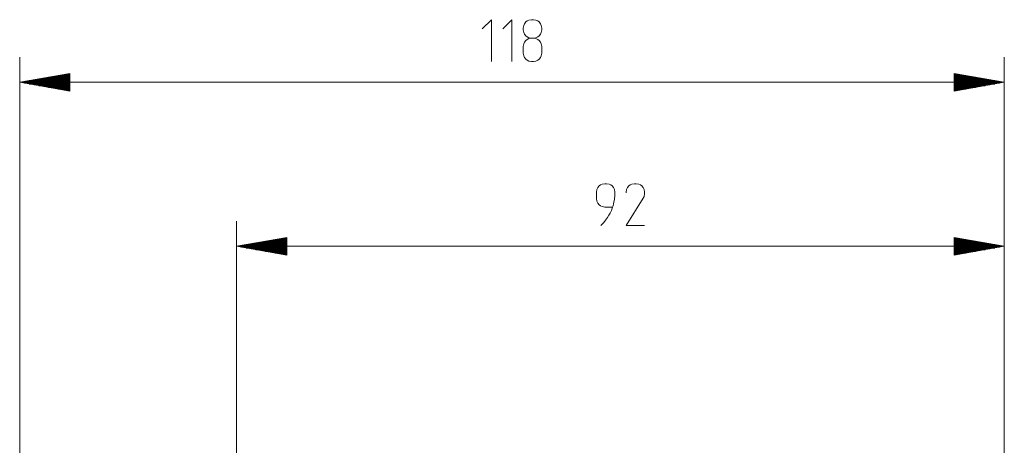
# Model space of a CAD drawing. Units: millimetres. Extents: x 2511.7 to 2528.9, y 1244.8 to 1255.1.
# Drawn here: x 2517.3 to 2518.9, y 1253.8 to 1254.4 of the extents above; entities that cross this region are included whole.
import ezdxf

# ---------------------------------------------------------------- set-up
doc = ezdxf.new("R2010")
doc.units = ezdxf.units.MM
doc.layers.add('PDF _Geometria', color=7, linetype='Continuous')

msp = doc.modelspace()

# ---------------------------------------------------------------- linework, layer by layer
at = {"layer": 'PDF _Geometria', "lineweight": 5}
for points in [[(2518.0554, 1254.4117), (2518.0699, 1254.4261), (2518.0699, 1254.3608)], [(2518.0875, 1254.4117), (2518.1019, 1254.4261), (2518.1019, 1254.3608)], [(2518.1354, 1254.3972), (2518.1395, 1254.3979), (2518.1423, 1254.3993), (2518.1444, 1254.4007), (2518.1464, 1254.4034), (2518.1478, 1254.4062), (2518.1485, 1254.4103), (2518.1485, 1254.4117), (2518.1485, 1254.413), (2518.1478, 1254.4172), (2518.1464, 1254.4199), (2518.1444, 1254.4227), (2518.1423, 1254.4241), (2518.1395, 1254.4254), (2518.1354, 1254.4261), (2518.134, 1254.4261), (2518.1327, 1254.4261), (2518.1285, 1254.4254), (2518.1258, 1254.4241), (2518.1237, 1254.4227), (2518.1217, 1254.4199), (2518.1203, 1254.4172), (2518.1196, 1254.413), (2518.1196, 1254.4117), (2518.1196, 1254.4103), (2518.1203, 1254.4062), (2518.1217, 1254.4034), (2518.1237, 1254.4007), (2518.1258, 1254.3993), (2518.1285, 1254.3979), (2518.1327, 1254.3972)], [(2518.1196, 1254.3821), (2518.1196, 1254.3752), (2518.1196, 1254.3738), (2518.1203, 1254.3697), (2518.1217, 1254.3669), (2518.1237, 1254.3642), (2518.1258, 1254.3628), (2518.1285, 1254.3614), (2518.1327, 1254.3608), (2518.134, 1254.3608), (2518.1354, 1254.3608), (2518.1395, 1254.3614), (2518.1423, 1254.3628), (2518.1444, 1254.3642), (2518.1464, 1254.3669), (2518.1478, 1254.3697), (2518.1485, 1254.3738), (2518.1485, 1254.3752), (2518.1485, 1254.3828), (2518.1485, 1254.3842), (2518.1478, 1254.3883), (2518.1464, 1254.391), (2518.1444, 1254.3938), (2518.1423, 1254.3952), (2518.1395, 1254.3965), (2518.1354, 1254.3972), (2518.134, 1254.3972), (2518.1327, 1254.3972), (2518.1285, 1254.3965), (2518.1258, 1254.3952), (2518.1237, 1254.3938), (2518.1217, 1254.391), (2518.1203, 1254.3883), (2518.1196, 1254.3842), (2518.1196, 1254.3828)], [(2517.3307, 1252.1836), (2517.3307, 1254.3673)], [(2518.8732, 1254.1105), (2518.8732, 1252.1386), (2518.8732, 1254.3673)], [(2517.3307, 1254.3281), (2517.4091, 1254.3281), (2517.3307, 1254.3281), (2517.4091, 1254.3419), (2517.4091, 1254.3142), (2517.3307, 1254.3281), (2518.8732, 1254.3281), (2518.7948, 1254.3419), (2518.7948, 1254.3142), (2518.8732, 1254.3281), (2518.7948, 1254.3281), (2518.8732, 1254.3281)], [(2517.4091, 1254.3374), (2517.3834, 1254.3374)], [(2517.4091, 1254.3387), (2517.3909, 1254.3387)], [(2517.4091, 1254.34), (2517.3984, 1254.34)], [(2518.7948, 1254.34), (2518.8054, 1254.34)], [(2518.7948, 1254.3387), (2518.813, 1254.3387)], [(2518.7948, 1254.3374), (2518.8205, 1254.3374)], [(2517.4091, 1254.3294), (2517.3382, 1254.3294)], [(2517.4091, 1254.3268), (2517.3382, 1254.3268)], [(2517.4091, 1254.3307), (2517.3457, 1254.3307)], [(2517.4091, 1254.3254), (2517.3457, 1254.3254)], [(2517.4091, 1254.3321), (2517.3533, 1254.3321)], [(2517.4091, 1254.3241), (2517.3533, 1254.3241)], [(2517.4091, 1254.3334), (2517.3608, 1254.3334)], [(2517.4091, 1254.3228), (2517.3608, 1254.3228)], [(2517.4091, 1254.3347), (2517.3683, 1254.3347)], [(2517.4091, 1254.3214), (2517.3683, 1254.3214)], [(2517.4091, 1254.336), (2517.3759, 1254.336)], [(2518.7948, 1254.336), (2518.828, 1254.336)], [(2518.7948, 1254.3347), (2518.8356, 1254.3347)], [(2518.7948, 1254.3334), (2518.8431, 1254.3334)], [(2518.7948, 1254.3321), (2518.8506, 1254.3321)], [(2518.7948, 1254.3307), (2518.8582, 1254.3307)], [(2518.7948, 1254.3294), (2518.8657, 1254.3294)], [(2518.7948, 1254.3268), (2518.8657, 1254.3268)], [(2518.7948, 1254.3254), (2518.8582, 1254.3254)], [(2518.7948, 1254.3241), (2518.8506, 1254.3241)], [(2518.7948, 1254.3228), (2518.8431, 1254.3228)], [(2518.7948, 1254.3214), (2518.8356, 1254.3214)], [(2517.4091, 1254.3201), (2517.3759, 1254.3201)], [(2517.4091, 1254.3188), (2517.3834, 1254.3188)], [(2517.4091, 1254.3174), (2517.3909, 1254.3174)], [(2517.4091, 1254.3161), (2517.3984, 1254.3161)], [(2518.7948, 1254.3201), (2518.828, 1254.3201)], [(2518.7948, 1254.3188), (2518.8205, 1254.3188)], [(2518.7948, 1254.3174), (2518.813, 1254.3174)], [(2518.7948, 1254.3161), (2518.8054, 1254.3161)], [(2518.2411, 1254.1039), (2518.2431, 1254.106), (2518.2459, 1254.1088), (2518.2486, 1254.1122), (2518.2514, 1254.1163), (2518.2534, 1254.1198), (2518.2555, 1254.1232), (2518.2576, 1254.1273), (2518.2589, 1254.1308), (2518.2596, 1254.1328), (2518.2486, 1254.1328), (2518.2472, 1254.1328), (2518.2431, 1254.1335), (2518.2404, 1254.1349), (2518.2383, 1254.1363), (2518.2362, 1254.139), (2518.2349, 1254.1418), (2518.2342, 1254.1459), (2518.2342, 1254.1473), (2518.2342, 1254.1549), (2518.2342, 1254.1562), (2518.2349, 1254.1604), (2518.2362, 1254.1631), (2518.2383, 1254.1659), (2518.2404, 1254.1673), (2518.2431, 1254.1686), (2518.2472, 1254.1693), (2518.2486, 1254.1693), (2518.25, 1254.1693), (2518.2541, 1254.1686), (2518.2569, 1254.1673), (2518.2589, 1254.1659), (2518.261, 1254.1631), (2518.2624, 1254.1604), (2518.2631, 1254.1562), (2518.2631, 1254.1549), (2518.2631, 1254.1507), (2518.2624, 1254.1452), (2518.2617, 1254.1404), (2518.261, 1254.1377), (2518.2603, 1254.1349), (2518.2596, 1254.1328)], [(2518.3096, 1254.1039), (2518.2807, 1254.1039), (2518.3075, 1254.1466), (2518.3089, 1254.1494), (2518.3096, 1254.1535), (2518.3096, 1254.1549), (2518.3096, 1254.1562), (2518.3089, 1254.1604), (2518.3075, 1254.1631), (2518.3055, 1254.1659), (2518.3034, 1254.1673), (2518.3007, 1254.1686), (2518.2965, 1254.1693), (2518.2952, 1254.1693), (2518.2938, 1254.1693), (2518.2897, 1254.1686), (2518.2869, 1254.1673), (2518.2849, 1254.1659), (2518.2828, 1254.1631), (2518.2814, 1254.1604), (2518.2807, 1254.1562), (2518.2807, 1254.1549)], [(2517.6705, 1253.7597), (2517.6705, 1254.1105)], [(2517.6705, 1254.0713), (2517.749, 1254.0713), (2517.6705, 1254.0713), (2517.749, 1254.0851), (2517.749, 1254.0574), (2517.6705, 1254.0713), (2518.8732, 1254.0713), (2518.7948, 1254.0851), (2518.7948, 1254.0574), (2518.8732, 1254.0713), (2518.7948, 1254.0713), (2518.8732, 1254.0713)], [(2517.749, 1254.0753), (2517.6931, 1254.0753)], [(2517.749, 1254.0766), (2517.7007, 1254.0766)], [(2517.749, 1254.0779), (2517.7082, 1254.0779)], [(2517.749, 1254.0792), (2517.7157, 1254.0792)], [(2517.749, 1254.0806), (2517.7233, 1254.0806)], [(2517.749, 1254.0819), (2517.7308, 1254.0819)], [(2517.749, 1254.0832), (2517.7383, 1254.0832)], [(2518.7948, 1254.0832), (2518.8054, 1254.0832)], [(2518.7948, 1254.0819), (2518.813, 1254.0819)], [(2518.7948, 1254.0806), (2518.8205, 1254.0806)], [(2518.7948, 1254.0792), (2518.828, 1254.0792)], [(2518.7948, 1254.0779), (2518.8356, 1254.0779)], [(2518.7948, 1254.0766), (2518.8431, 1254.0766)], [(2518.7948, 1254.0753), (2518.8506, 1254.0753)], [(2517.749, 1254.0726), (2517.6781, 1254.0726)], [(2517.749, 1254.0699), (2517.6781, 1254.0699)], [(2517.749, 1254.0739), (2517.6856, 1254.0739)], [(2517.749, 1254.0686), (2517.6856, 1254.0686)], [(2517.749, 1254.0673), (2517.6931, 1254.0673)], [(2517.749, 1254.0659), (2517.7007, 1254.0659)], [(2517.749, 1254.0646), (2517.7082, 1254.0646)], [(2517.749, 1254.0633), (2517.7157, 1254.0633)], [(2517.749, 1254.062), (2517.7233, 1254.062)], [(2517.749, 1254.0606), (2517.7308, 1254.0606)], [(2517.749, 1254.0593), (2517.7383, 1254.0593)], [(2518.7948, 1254.0739), (2518.8582, 1254.0739)], [(2518.7948, 1254.0726), (2518.8657, 1254.0726)], [(2518.7948, 1254.0699), (2518.8657, 1254.0699)], [(2518.7948, 1254.0686), (2518.8582, 1254.0686)], [(2518.7948, 1254.0673), (2518.8506, 1254.0673)], [(2518.7948, 1254.0659), (2518.8431, 1254.0659)], [(2518.7948, 1254.0646), (2518.8356, 1254.0646)], [(2518.7948, 1254.0633), (2518.828, 1254.0633)], [(2518.7948, 1254.062), (2518.8205, 1254.062)], [(2518.7948, 1254.0606), (2518.813, 1254.0606)], [(2518.7948, 1254.0593), (2518.8054, 1254.0593)]]:
    msp.add_lwpolyline(points, dxfattribs=at)
for points in [[(2517.406, 1254.3413), (2517.4091, 1254.3413)], [(2518.7979, 1254.3413), (2518.7948, 1254.3413)], [(2517.406, 1254.3148), (2517.4091, 1254.3148)], [(2518.7979, 1254.3148), (2518.7948, 1254.3148)], [(2517.7459, 1254.0845), (2517.749, 1254.0845)], [(2518.7979, 1254.0845), (2518.7948, 1254.0845)], [(2517.7459, 1254.058), (2517.749, 1254.058)], [(2518.7979, 1254.058), (2518.7948, 1254.058)]]:
    msp.add_lwpolyline(points, close=True, dxfattribs=at)
at = {"layer": 'PDF _Geometria', "lineweight": 0}
msp.add_lwpolyline([(2517.6705, 1253.7699), (2517.6705, 1253.4287)], dxfattribs=at)

doc.saveas('drawing.dxf')
